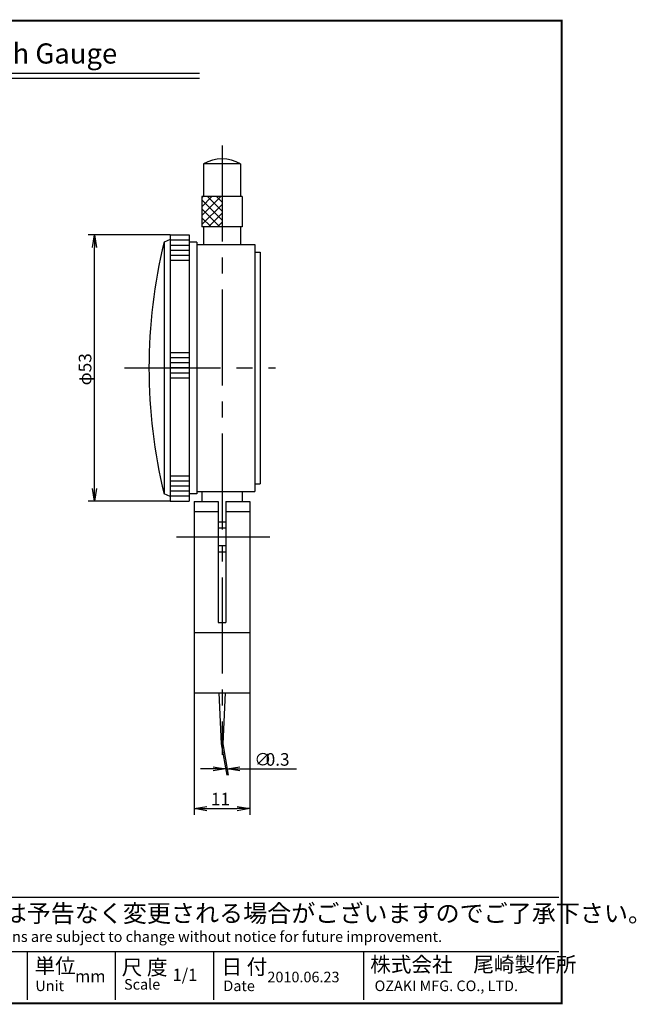
# Model space of a CAD drawing. Extents: x 0 to 270, y 0 to 195.
# Drawn here: x 147 to 270, y 0 to 195 of the extents above; entities that cross this region are included whole.
import ezdxf

# ---------------------------------------------------------------- set-up
doc = ezdxf.new("R2010")
doc.units = 0
doc.linetypes.add('CENTER2', pattern=[28.575, 19.05, -3.175, 3.175, -3.175])
doc.layers.get('0').update_dxf_attribs({"linetype": 'CONTINUOUS'})
doc.layers.get('DEFPOINTS').update_dxf_attribs({"linetype": 'CONTINUOUS'})
for name, color, linetype in [('C', 7, 'CONTINUOUS'), ('中心線', 4, 'CENTER2'), ('外形線', 7, 'CONTINUOUS'), ('寸法線', 2, 'CONTINUOUS'), ('文字', 6, 'CONTINUOUS')]:
    doc.layers.add(name, color=color, linetype=linetype)
doc.styles.add('STYLE3', font='romans.shx', dxfattribs={"bigfont": 'bigfont.shx'})
doc.dimstyles.get("Standard").update_dxf_attribs({"dimtxt": 2.5, "dimasz": 2.5, "dimexe": 1.25, "dimexo": 0.625, "dimtad": 1, "dimcen": 2.5, "dimazin": 3, "dimtfac": 1, "dimtmove": 0, "dimatfit": 3})

# ---------------------------------------------------------------- blocks, each defined once
blk = doc.blocks.new('_OPEN')
at = {"color": 0, "linetype": 'BYBLOCK'}
for p, q in [((-1, 0.167), (0, 0)), ((0, 0), (-1, -0.167)), ((0, 0), (-1, 0))]:
    blk.add_line(p, q, dxfattribs=at)
blk = doc.blocks.new('*U30')
at = {"layer": '外形線', "color": 6, "style": 'STYLE3'}
blk.add_text('11', height=2.5, dxfattribs=at).set_placement((185.35, 39.27))
blk = doc.blocks.new('*D1')
at = {"layer": 'DEFPOINTS', "color": 0}
for p in [(182.06, 61.58), (193.06, 61.58), (193.06, 38.64)]:
    blk.add_point(p, dxfattribs=at)
at = {"layer": '外形線', "color": 2}
for p, q in [((182.06, 61.58), (182.06, 37.39)), ((193.06, 61.58), (193.06, 37.39)), ((184.56, 38.64), (190.56, 38.64))]:
    blk.add_line(p, q, dxfattribs=at)
at = {"layer": '外形線', "color": 2, "xscale": 2.5, "yscale": 2.5, "zscale": 2.5, "rotation": 180}
blk.add_blockref('_OPEN', (182.06, 38.64), dxfattribs=at)
at = {"layer": '外形線', "color": 2, "xscale": 2.5, "yscale": 2.5, "zscale": 2.5}
blk.add_blockref('_OPEN', (193.06, 38.64), dxfattribs=at)
at = {"layer": '寸法線'}
blk.add_blockref('*U30', (0, 0), dxfattribs=at)
blk = doc.blocks.new('*U27')
at = {"layer": '外形線', "color": 6, "style": 'STYLE3'}
blk.add_text('φ53', height=2.5, rotation=90, dxfattribs=at).set_placement((161.62, 122.63))
blk = doc.blocks.new('*D6')
at = {"layer": 'DEFPOINTS', "color": 0}
for p in [(162.25, 152.48), (177.26, 152.48), (177.26, 99.68)]:
    blk.add_point(p, dxfattribs=at)
at = {"layer": '外形線', "color": 2}
for p, q in [((177.26, 152.48), (161, 152.48)), ((162.25, 102.18), (162.25, 149.98)), ((177.26, 99.68), (161, 99.68))]:
    blk.add_line(p, q, dxfattribs=at)
at = {"layer": '外形線', "color": 2, "xscale": 2.5, "yscale": 2.5, "zscale": 2.5}
for p, rotation in [((162.25, 152.48), 90), ((162.25, 99.68), 270)]:
    blk.add_blockref('_OPEN', p, dxfattribs=dict(at, rotation=rotation))
at = {"layer": '寸法線'}
blk.add_blockref('*U27', (0, 0), dxfattribs=at)
blk = doc.blocks.new('*U26')
at = {"layer": '寸法線', "color": 6, "style": 'STYLE3'}
for s, p in [('∅', (193.96, 47.15)), ('0.3', (196.23, 47.15))]:
    blk.add_text(s, height=2.5, dxfattribs=at).set_placement(p)
blk = doc.blocks.new('*D8')
at = {"layer": 'DEFPOINTS', "color": 0}
for p in [(187.41, 51.48), (187.71, 51.47), (188.58, 46.52)]:
    blk.add_point(p, dxfattribs=at)
at = {"layer": '寸法線', "color": 2}
for p, q in [((187.41, 51.48), (188.5, 45.27)), ((187.71, 51.47), (188.8, 45.27)), ((185.78, 46.52), (183.28, 46.52)), ((188.28, 46.52), (188.58, 46.52)), ((191.08, 46.52), (202.33, 46.52))]:
    blk.add_line(p, q, dxfattribs=at)
at = {"layer": '寸法線'}
blk.add_blockref('*U26', (0, 0), dxfattribs=at)
at = {"layer": '寸法線', "color": 2, "xscale": 2.5, "yscale": 2.5, "zscale": 2.5}
blk.add_blockref('_OPEN', (188.28, 46.52), dxfattribs=at)
at = {"layer": '寸法線', "color": 2, "xscale": 2.5, "yscale": 2.5, "zscale": 2.5, "rotation": 180}
blk.add_blockref('_OPEN', (188.58, 46.52), dxfattribs=at)

msp = doc.modelspace()

# ---------------------------------------------------------------- linework, layer by layer
at = {"layer": 'C', "const_width": 0.4}
msp.add_lwpolyline([(0, 195), (255, 195), (255, 0), (0, 0), (0, 195)], dxfattribs=at)
at = {"layer": 'DEFPOINTS', "color": 0, "linetype": 'BYBLOCK'}
for p in [(187.556, 167.581), (187.556, 167.581), (177.256, 152.481), (195.156, 149.081), (195.156, 149.081), (173.056, 126.081), (177.256, 99.681), (177.256, 99.681)]:
    msp.add_point(p, dxfattribs=at)
at = {"layer": '中心線'}
for p, q in [((187.556, 170.209), (187.556, 49.31)), ((168.219, 126.081), (198.17, 126.081)), ((186.806, 95.581), (188.306, 95.581)), ((186.806, 94.331), (188.306, 94.331)), ((178.496, 92.581), (197.049, 92.581)), ((186.806, 90.831), (188.306, 90.831)), ((186.806, 89.581), (188.306, 89.581))]:
    msp.add_line(p, q, dxfattribs=at)
at = {"layer": '外形線'}
for p, q in [((83.07, 184.602), (183.07, 184.602)), ((83.07, 183.602), (183.07, 183.602)), ((182.556, 150.581), (194.056, 150.581)), ((194.056, 150.581), (194.056, 101.581)), ((194.056, 149.081), (195.156, 149.081)), ((195.156, 149.081), (195.156, 103.081)), ((194.056, 103.081), (195.156, 103.081)), ((182.556, 101.581), (194.056, 101.581)), ((183.556, 101.581), (183.556, 99.581)), ((191.556, 101.581), (191.556, 99.581)), ((182.056, 99.581), (182.056, 61.581)), ((182.056, 99.581), (186.806, 99.581)), ((186.806, 99.581), (186.806, 75.581)), ((188.306, 99.581), (188.306, 75.581)), ((188.306, 99.581), (193.056, 99.581)), ((193.056, 99.581), (193.056, 61.581)), ((182.056, 97.581), (186.806, 97.581)), ((188.306, 97.581), (193.056, 97.581)), ((186.806, 75.581), (188.306, 75.581)), ((182.056, 73.581), (193.056, 73.581)), ((182.056, 61.581), (193.056, 61.581)), ((186.936, 61.581), (187.406, 51.481)), ((188.177, 61.581), (187.706, 51.481)), ((187.556, 51.481), (187.406, 51.481)), ((187.556, 51.481), (187.706, 51.481)), ((113.601, 21.065), (254.393, 21.065)), ((113.601, 10.285), (254.393, 10.285)), ((148.872, 10.285), (148.872, 0.67)), ((166.361, 10.285), (166.361, 0.67)), ((185.892, 10.285), (185.892, 0.67)), ((215.624, 10.285), (215.624, 0.67))]:
    msp.add_line(p, q, dxfattribs=at)
at = {"layer": '外形線', "linetype": 'CONTINUOUS'}
for p, q in [((183.856, 166.581), (183.856, 160.081)), ((191.256, 166.581), (183.856, 166.581)), ((191.256, 166.581), (191.256, 160.081)), ((183.556, 160.081), (183.556, 154.081)), ((191.556, 160.081), (183.556, 160.081)), ((191.556, 160.081), (191.556, 154.081)), ((177.256, 152.481), (177.256, 99.681)), ((177.256, 152.481), (181.056, 152.481)), ((181.056, 152.481), (181.056, 99.681)), ((191.556, 154.081), (183.556, 154.081)), ((183.856, 154.081), (183.856, 150.581)), ((191.256, 154.081), (191.256, 150.581)), ((177.256, 151.581), (176.056, 151.081)), ((176.056, 151.081), (176.056, 101.081)), ((182.556, 151.081), (182.556, 101.081)), ((177.256, 100.581), (176.056, 101.081)), ((177.256, 99.681), (181.056, 99.681))]:
    msp.add_line(p, q, dxfattribs=at)
at = {"layer": '外形線', "color": 4, "linetype": 'CONTINUOUS'}
for p, q in [((177.256, 151.481), (181.056, 151.481)), ((177.256, 150.481), (181.056, 150.481)), ((177.256, 149.481), (181.056, 149.481)), ((177.256, 148.481), (181.056, 148.481)), ((177.256, 147.481), (181.056, 147.481)), ((181.056, 129.081), (177.256, 129.081)), ((181.056, 128.081), (177.256, 128.081)), ((181.056, 127.081), (177.256, 127.081)), ((181.056, 126.081), (177.256, 126.081)), ((181.056, 125.081), (177.256, 125.081)), ((181.056, 124.081), (177.256, 124.081)), ((177.256, 104.681), (181.056, 104.681)), ((177.256, 103.681), (181.056, 103.681)), ((177.256, 102.681), (181.056, 102.681)), ((177.256, 101.681), (181.056, 101.681)), ((177.256, 100.681), (181.056, 100.681))]:
    msp.add_line(p, q, dxfattribs=at)
at = {"layer": '外形線', "linetype": 'CENTER2'}
for p, q in [((182.556, 151.081), (181.056, 151.081)), ((182.556, 101.081), (181.056, 101.081))]:
    msp.add_line(p, q, dxfattribs=at)
at = {"layer": '外形線', "linetype": 'CONTINUOUS'}
for centre, radius, start, end in [((187.556, 160.236), 7.345, 59.75199, 120.24801), ((278.723, 126.081), 105.667, 166.31445, 193.68555)]:
    msp.add_arc(centre, radius, start, end, dxfattribs=at)
at = {"layer": '寸法線', "linetype": 'CONTINUOUS'}
for p, q in [((183.556, 156.312), (187.325, 160.081)), ((183.556, 158.079), (185.558, 160.081)), ((183.556, 159.847), (183.79, 160.081)), ((187.556, 155.436), (183.556, 159.436)), ((183.556, 154.544), (187.556, 158.544)), ((187.556, 157.203), (184.679, 160.081)), ((187.556, 158.971), (186.447, 160.081)), ((187.143, 154.081), (183.556, 157.668)), ((184.861, 154.081), (187.556, 156.776)), ((185.376, 154.081), (183.556, 155.9)), ((186.629, 154.081), (187.556, 155.008)), ((183.608, 154.081), (183.556, 154.132))]:
    msp.add_line(p, q, dxfattribs=at)

# ---------------------------------------------------------------- texts
at = {"linetype": 'CONTINUOUS', "style": 'STYLE3'}
for s, height, p in [('仕様及び外観は予告なく変更される場合がございますのでご了承下さい。', 3.5, (115.35, 16.112)), ('Design and specifications are subject to change without notice for future improvement.', 2.1, (115.059, 12.183)), ('単位', 3, (150.329, 5.92)), ('尺 度', 3, (167.647, 5.629)), ('日 付', 3, (187.44, 5.751)), ('株式会社\u3000尾崎製作所', 3, (216.973, 6.206)), ('mm', 2.4, (158.371, 4.166)), ('1/1', 2.4, (177.73, 4.458)), ('2010.06.23', 2.1, (196.568, 4.166)), ('Unit', 2.1, (150.501, 2.418)), ('Scale', 2.1, (168.11, 2.71)), ('Date', 2.1, (187.823, 2.418)), ('OZAKI MFG. CO., LTD.', 2.1, (217.847, 2.418))]:
    msp.add_text(s, height=height, dxfattribs=at).set_placement(p)
at = {"layer": '文字', "style": 'STYLE3'}
msp.add_text('Model No.T-2C Dial Depth Gauge', height=4, dxfattribs=at).set_placement((84.068, 186.497))

# ---------------------------------------------------------------- dimensions: what is measured, and where the dimension line sits
at = {"layer": '外形線'}
dim = msp.add_linear_dim(base=(162.248, 152.481), p1=(177.256, 99.681), p2=(177.256, 152.481), angle=90, text='φ53', dimstyle='Standard', override={"dimdec": 2}, dxfattribs=at)
dim.commit()
dim.dimension.update_dxf_attribs({"geometry": '*D6', "text_midpoint": (160.373, 126.081)})
dim = msp.add_linear_dim(base=(193.056, 38.642), p1=(182.056, 61.581), p2=(193.056, 61.581), dimstyle='Standard', override={"dimdec": 2}, dxfattribs=at)
dim.commit()
dim.dimension.update_dxf_attribs({"geometry": '*D1', "text_midpoint": (187.556, 40.517)})
at = {"layer": '寸法線'}
dim = msp.add_linear_dim(base=(188.578, 46.521), p1=(187.406, 51.481), p2=(187.706, 51.467), text='%%C<>', dimstyle='Standard', override={"dimdec": 2}, dxfattribs=at)
dim.commit()
dim.dimension.update_dxf_attribs({"geometry": '*D8', "text_midpoint": (197.953, 48.396)})

doc.saveas('drawing.dxf')
